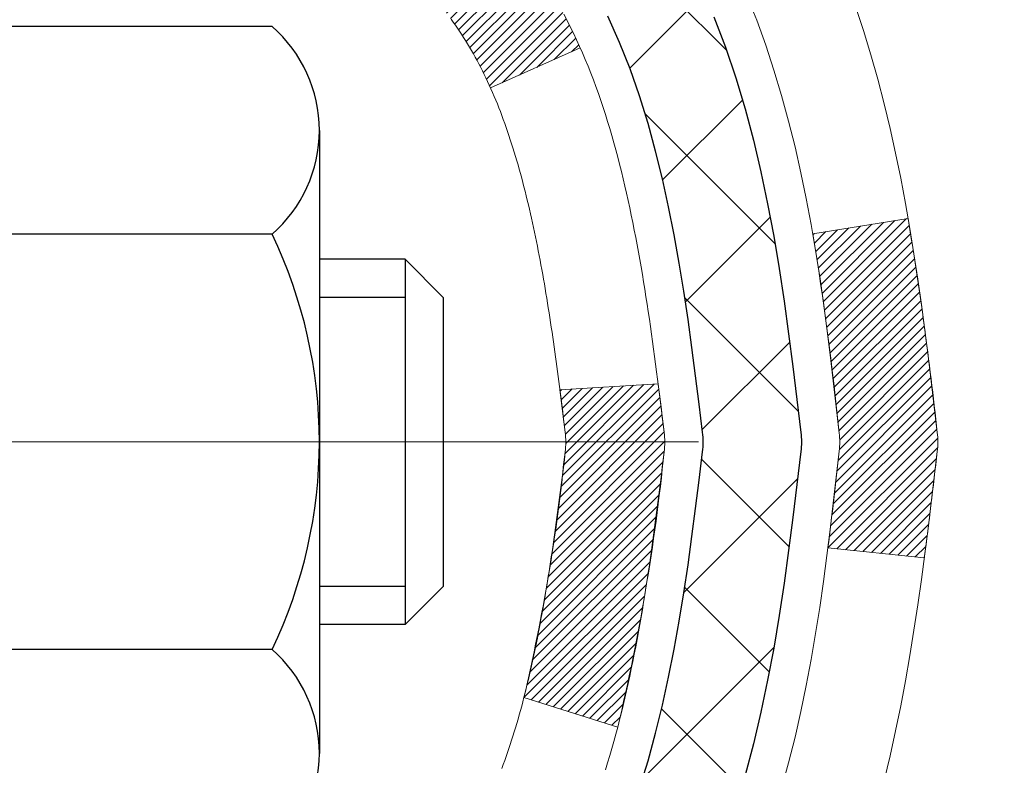
# Model space of a CAD drawing. Extents: x -3 to 3254, y -480 to 1977.
# Drawn here: x 28 to 28, y -458 to -458 of the extents above; entities that cross this region are included whole.
import ezdxf

# ---------------------------------------------------------------- set-up
doc = ezdxf.new("R2010")
doc.units = 0
doc.header["$LTSCALE"] = 5
doc.header["$MEASUREMENT"] = 0
doc.linetypes.add('CENTERX2', pattern=[4, 2.5, -0.5, 0.5, -0.5])
doc.layers.get('DEFPOINTS').update_dxf_attribs({"linetype": 'CONTINUOUS'})
for name, color, linetype, lineweight in [('CENTERLINE - L', 1, 'CENTERX2', 18), ('CONCRETE - H', 130, 'CONTINUOUS', 9), ('DECK COAT - H', 20, 'CONTINUOUS', 20), ('DECK COAT - L', 22, 'CONTINUOUS', 18), ('DIMS', 50, 'CONTINUOUS', 25), ('MIG FOOT - H', 251, 'CONTINUOUS', 20), ('MIG RETAINER - H', 251, 'CONTINUOUS', 20), ('PVC SIDESHEET - H', 170, 'CONTINUOUS', 20), ('PVC SIDESHEET - L', 150, 'CONTINUOUS', 25), ('SCREW - L', 1, 'CONTINUOUS', 25)]:
    doc.layers.add(name, color=color, linetype=linetype, lineweight=lineweight)
doc.dimstyles.get("Standard").update_dxf_attribs({"dimtxt": 0.18, "dimasz": 0.18, "dimexe": 0.18, "dimexo": 0.0625, "dimgap": 0.09, "dimtad": 0, "dimtih": 1, "dimtoh": 1, "dimdec": 4, "dimzin": 0, "dimdsep": 46, "dimtxsty": 'Standard', "dimcen": 0.09, "dimadec": 0, "dimazin": 0, "dimtfac": 1, "dimtdec": 4, "dimtofl": 0, "dimtmove": 0, "dimatfit": 3, "dimfxl": 1, "dimtolj": 1, "dimtzin": 0, "dimarcsym": 0})
pattern_1 = [(45, (-156.5635600629673, -555.1055984868358), (-0.003479849246914297, 0.003479849246914297), [])]

# ---------------------------------------------------------------- blocks, each defined once
blk = doc.blocks.new('*D14')
at = {"layer": 'DEFPOINTS', "color": 0, "transparency": 16777216}
for p in [(33.58997583929757, -455.9115532280899), (27.22262038798915, -460.9115532280897), (34.07007101137845, -460.9115532280897)]:
    blk.add_point(p, dxfattribs=at)
at = {"layer": 'DIMS', "color": 0, "lineweight": -2, "transparency": 16777216}
for p, q in [((33.86997583929757, -455.9115532280899), (34.35007101137845, -455.9115532280899)), ((34.07007101137845, -456.1915532280899), (34.07007101137845, -457.2760003849519)), ((34.07007101137845, -460.6315532280897), (34.07007101137845, -458.5826670516186)), ((27.50262038798915, -460.9115532280897), (34.35007101137845, -460.9115532280897))]:
    blk.add_line(p, q, dxfattribs=at)
at = {"layer": 'DIMS', "color": 0, "transparency": 16777216}
for points in [[(34.02340434471178, -456.1915532280899), (34.11673767804511, -456.1915532280899), (34.07007101137845, -455.9115532280899)], [(34.02340434471178, -460.6315532280897), (34.11673767804511, -460.6315532280897), (34.07007101137845, -460.9115532280897)]]:
    blk.add_solid(points, dxfattribs=at)
at = {"layer": 'DIMS', "color": 0, "transparency": 16777216, "insert": (34.07007101137852, -457.9293337182852), "char_height": 0.28, "attachment_point": 5}
blk.add_mtext('\\A1;5 IN\\P [127.0mm]', dxfattribs=at)

msp = doc.modelspace()

# ---------------------------------------------------------------- hatches: boundary and pattern name
at = {"layer": 'CONCRETE - H'}
h = msp.add_hatch(dxfattribs=at)
h.set_pattern_fill('AR-CONC', color=256, scale=0.196, style=0)
h.set_pattern_definition([(49.99999999999999, (-0.7307892666335718, -148.3652590335817), (1.405829957897477, -0.1229941845658864), [0.147, -1.617]), (355, (-0.7307892666335718, -148.3652590335817), (-0.27195261388148, 1.474296582052023), [0.1176, -1.2936]), (100.45144446, (-0.6136367718735718, -148.3755085478217), (1.13387733958514, 1.351302382298514), [0.1249307763199998, -1.374238539519996]), (46.18420000000002, (-0.7307892666335718, -147.9732590335817), (2.091793008116282, -0.32441779035443), [0.2204999999999995, -2.425499999999992]), (96.63563549, (-0.5564732464335718, -148.0002939153017), (1.831937413521488, 1.909272457518119), [0.18739627032, -2.0613589696]), (351.1841639899999, (-0.7307892666335718, -147.9732590335817), (1.831937412307355, 1.909272456529181), [0.1764, -1.94040000196]), (21, (-0.5347892666335716, -148.0712590335817), (1.169937822152185, -0.7891330257040641), [0.147, -1.617]), (326.0000000000001, (-0.5347892666335716, -148.0712590335817), (0.4768980505663002, 1.421294088291832), [0.1176, -1.2936]), (71.45144474, (-0.4372944487935717, -148.1370201186216), (1.646835858390743, 0.6321610595004535), [0.1249307724, -1.37423853952]), (37.50000000000001, (-0.7307892666335718, -148.3652590335817), (0.02383331642188971, 0.6524719535093706), [0, -1.27792, 0, -1.3132, 0, -1.2985]), (7.499999999999999, (-0.7307892666335718, -148.3652590335817), (0.5156162933866113, 0.7730469552894261), [0, -0.74872, 0, -1.24852, 0, -0.4949]), (327.5, (-1.167869266633572, -148.3652590335817), (1.046291974897922, -0.04420754859938432), [0, -0.49, 0, -1.5288, 0, -2.0286]), (317.5, (-1.363869266633572, -148.3652590335817), (1.143044891911077, 0.1962057653713427), [0, -0.637, 0, -1.01528, 0, -1.4406])])
edge = h.paths.add_edge_path()
edge.add_spline(control_points=[(32.92795372337314, -455.9115532280899), (32.95495700496692, -456.1300127429677), (33.02266046193402, -457.1148061341319), (30.9419541347215, -457.7444474347917), (28.65965711883332, -459.8477074667096), (30.18029266810446, -464.4935617807745), (33.93395798734822, -463.9067890083581), (34.20014133256522, -465.120281363485), (34.33383599958297, -465.29745503134)], knot_values=[0, 0, 0, 0, 0.6097946140851604, 2.858453099672661, 5.125579893537276, 9.72023536175914, 12.67902395259722, 13.28822273169006, 13.28822273169006, 13.28822273169006, 13.28822273169006], degree=3, periodic=0)
edge.add_line((34.33383599958298, -465.2974550313419), (33.84083283158169, -465.2974550313414))
edge.add_line((33.84083283158169, -465.2974550313414), (33.84083131560471, -465.1006050228284))
edge.add_line((33.84083131560471, -465.1006050228284), (33.17115064756101, -465.1006050228284))
edge.add_arc((33.17115064786002, -465.0612350205434), 0.0393700022850112, 239.9949062245172, 269.9999995648504, ccw=False)
edge.add_line((33.15146261560476, -465.0953286924758), (33.01570170798693, -465.0169470959815))
edge.add_arc((32.96058673994144, -465.1124160228268), 0.1102359999983947, 420.0018196469709, 449.9999999989927)
edge.add_line((32.96058673994337, -465.0021800228284), (32.05262879891216, -465.0021800228284))
edge.add_arc((32.0526287989894, -464.9628100222429), 0.03937000058550666, 239.9974528015777, 269.99999988759595, ccw=False)
edge.add_line((32.03294228293601, -464.9969045677273), (31.3528566127533, -464.6042574401577))
edge.add_arc((31.29285667197182, -464.7081805229629), 0.1200000001396944, 420.0000326873793, 450.0007237994671)
edge.add_line((31.29285515604975, -464.5881805228328), (31.08141528946833, -464.5881805228327))
edge.add_arc((31.08141528946603, -464.5488105228329), 0.03936999999984891, 224.9999999999982, 270.00000000335297, ccw=False)
edge.add_line((31.05357649549082, -464.5766493168081), (30.93710997135832, -464.4601827926755))
edge.add_arc((30.68740799705151, -464.7098847669819), 0.3531319186156952, 404.9999999999448, 436.0979991089036)
edge.add_arc((30.39812340396826, -465.8786545404227), 1.557170273114533, 436.0979991089338, 463.9020008909877)
edge.add_arc((30.10883881088475, -464.7098847669829), 0.3531319186166265, 463.9020008906703, 492.1169401458544)
edge.add_line((29.87201231518393, -464.4479394236765), (29.7426703124471, -464.576649316806))
edge.add_arc((29.71483151846996, -464.5488105228333), 0.03936999999945052, 269.99999999976995, 315.00000000457, ccw=False)
edge.add_line((29.71483151846979, -464.5881805228327), (28.00392641598782, -464.5881805228327))
edge.add_arc((28.00392641598565, -464.5488105228328), 0.0393699999999626, 179.9999999999173, 270.00000000316163, ccw=False)
edge.add_line((27.96455641598567, -464.5488105228327), (27.96455641598186, -458.5578408971859))
edge.add_arc((28.00392641598173, -458.5578408971858), 0.03936999999987378, 107.3023772371964, 180.0000000001654, ccw=False)
edge.add_arc((27.86461437521352, -458.1106267833495), 0.4290404058596133, 287.3023772371918, 306.9749010396789)
edge.add_arc((27.78812803540479, -458.0485186912101), 0.525199596184463, 309.5666441756442, 345.6920565175261)
edge.add_arc((26.71817784900598, -457.7616636643933), 1.632909065609082, 345.2170686115384, 355.1808035833564)
edge.add_arc((26.98734432118334, -457.9955915888318), 1.361411651893386, 364.0749794954074, 378.3350539601567)
edge.add_arc((27.8528736989152, -457.7030366840617), 0.447825409091446, 377.6402559384915, 431.8710970827277)
edge.add_arc((28.0229514674789, -457.2258531198153), 0.06004988997894418, 193.4822306559221, 239.2153921070925, ccw=False)
edge.add_line((27.96455641598185, -457.2398533786393), (27.96455641598185, -457.0506183297806))
edge.add_line((27.96455641598185, -457.0506183297806), (27.86613141598218, -457.0506183297806))
edge.add_line((27.86613141598218, -457.0506183297806), (27.86613141598217, -457.0460657736605))
edge.add_arc((27.90550141598204, -457.0460657736604), 0.03936999999987556, 122.90315213925149, 180.0000000002482, ccw=False)
edge.add_line((27.88411481934632, -457.0130111161318), (28.19933275980212, -456.8090628846588))
edge.add_arc((28.01836067287546, -456.6079128904192), 0.2705775608382038, 311.9773110940999, 358.5307111492192)
edge.add_line((28.28884927119226, -456.6148508014711), (28.57676195140424, -456.6148508014712))
edge.add_arc((28.57796579294767, -456.5373144855343), 0.07754566089423381, 269.11048781214, 360.889512187902)
edge.add_line((28.65550210888453, -456.5361106439908), (28.65550210888453, -455.9115532280901))
edge.add_line((28.65550210888453, -455.9115532280901), (32.92795372337316, -455.9115532280901))
at = {"layer": 'DECK COAT - H'}
h = msp.add_hatch(dxfattribs=at)
h.set_pattern_fill('ANSI31', color=256, scale=0.03937, style=0)
h.set_pattern_definition(pattern_1)
h.paths.add_polyline_path([(27.95550930742919, -457.5542119624222), (27.95367872824757, -457.552870891661), (27.95185064749145, -457.5515750456556), (27.95002640837603, -457.5503248909834), (27.94820735411607, -457.5491208942215), (27.94639511430542, -457.5479636691041), (27.94459412242676, -457.5468551559621), (27.94191479967295, -457.5452677637055), (27.93837633273696, -457.5433340962427), (27.93483427772954, -457.5415568550862), (27.93215354113189, -457.5403329834448), (27.9303028350624, -457.53952852889), (27.92837727324589, -457.5387309782042), (27.92636325927898, -457.5379356621829), (27.92426040075494, -457.5371430390544), (27.92206934954546, -457.5363538081002), (27.91979075752246, -457.5355686686017), (27.91742527655762, -457.5347883198404), (27.91497393430594, -457.5340135797151), (27.91243978459109, -457.5332454602114), (27.90982374365543, -457.532483575036), (27.90712626801629, -457.5317273370001), (27.90434781419091, -457.5309761589147), (27.90148883869684, -457.5302294535911), (27.89854979805121, -457.5294866338403), (27.8955311487717, -457.5287471124736), (27.89243334737542, -457.5280103023021), (27.88925632349295, -457.527275186075), (27.88599983993694, -457.526539427917), (27.882665757647, -457.5258012158113), (27.87925603851394, -457.5250587883588), (27.87577264442913, -457.5243103841603), (27.87221753728371, -457.5235542418167), (27.8685926789686, -457.5227885999289), (27.8669723319692, -457.5224240853786, -0.01216223081922373), (27.85704572790811, -457.5203080621271), (27.8773630098519, -457.4522425878528, 0.00498223423146265), (27.88005665153045, -457.4527764684946), (27.88493855612543, -457.4538106823414), (27.89035549278807, -457.4549596705131), (27.89572373652432, -457.4561155591572), (27.90103980650641, -457.4572859431399), (27.90630022190688, -457.4584784173272), (27.91150106874974, -457.4597007755302), (27.9166380929615, -457.4609603728755), (27.9217085458957, -457.4622632774007), (27.92670975485358, -457.4636155065168), (27.9316390471358, -457.465023077635), (27.93649375004346, -457.4664920081663), (27.94127119087747, -457.4680283155221), (27.94596869693859, -457.4696380171134), (27.95058359552794, -457.4713271303515), (27.95511321394641, -457.4731016726474), (27.95955517578371, -457.4749678384226), (27.96392352119559, -457.4769394710622), (27.96823198260616, -457.4790239010775), (27.97248729016663, -457.4812231459705), (27.9766961740282, -457.4835392232437), (27.98086536434194, -457.4859741503994), (27.98500150250774, -457.4885298959517), (27.98910059648048, -457.4912024816696), (27.99315599886616, -457.4939862131692), (27.99716590484589, -457.4968780189642), (28.00112850960019, -457.4998748275686), (28.00504200831002, -457.5029735674961), (28.00890459570333, -457.5061711679281), (28.01271431819097, -457.5094646683396), (28.01646927642283, -457.5128506413593), (28.0201677011889, -457.5163253816938), (28.02380782327892, -457.5198851840495), (28.02738787348286, -457.5235263431334), (28.03090608259057, -457.5272451536516), (28.03436068139191, -457.531037910311), (28.03774990067662, -457.5349009078181), (28.04107197123479, -457.5388304408795), (28.04432512385616, -457.5428228042017), (28.04750758933059, -457.5468742924914), (28.05061759844792, -457.5509812004551), (28.05365307553503, -457.5551396233465), (28.05661381509056, -457.5593473491165), (28.05950108350915, -457.5636033958), (28.06231614903739, -457.5679067829116), (28.06506027992267, -457.572256529966), (28.06773474441203, -457.5766516564774), (28.07034081075229, -457.5810911819607), (28.07287974719085, -457.5855741259303), (28.0753528219744, -457.590099507901), (28.07776130335034, -457.594666347387), (28.08010645956536, -457.5992736639031), (28.08238955886687, -457.6039204769638), (28.08461186950179, -457.6086058060837), (28.08677465971717, -457.6133286707773), (28.0872908281702, -457.6144959874504), (28.02257165413967, -457.6433580589602), (28.02168156322804, -457.6413741124028), (28.02047515996068, -457.6387485960805), (28.01925112962996, -457.6361478090813), (28.0180092735039, -457.6335718601937), (28.01674956954522, -457.631021073204), (28.01547219424841, -457.6284959406208), (28.01417695556685, -457.6259964438065), (28.01286364876247, -457.6235225476667), (28.01153206909688, -457.6210742171068), (28.01018201183191, -457.6186514170324), (28.0088132722295, -457.6162541123491), (28.00742564555147, -457.6138822679622), (28.00601892705944, -457.6115358487774), (28.00459291201533, -457.6092148197001), (28.00314739568088, -457.6069191456359), (28.00168217331801, -457.6046487914902), (28.00019704018833, -457.6024037221686), (27.9986917915539, -457.6001839025766), (27.99716577663443, -457.5979887935931), (27.99561608626717, -457.5958152667098), (27.99404299978399, -457.5936637340259), (27.99244744916117, -457.5915353400962), (27.99083036637418, -457.5894312294756), (27.98919268339917, -457.5873525467186), (27.98753533221198, -457.5853004363802), (27.98585924478854, -457.5832760430152), (27.98416535310488, -457.5812805111784), (27.9824545891366, -457.5793149854244), (27.98072788485998, -457.5773806103081), (27.97898617225061, -457.5754785303844), (27.97723038328464, -457.5736098902079), (27.9754614499379, -457.5717758343336), (27.9736803231909, -457.5699775252845), (27.97188917802438, -457.5682171563508), (27.97008971168471, -457.566496082036), (27.96828288135779, -457.5648148845112), (27.96646964422936, -457.5631741459475), (27.96465095748552, -457.5615744485161), (27.96282777831217, -457.5600163743879), (27.96100106389516, -457.5585005057343), (27.95917177142027, -457.5570274247264), (27.9573408580737, -457.5555977135352)])
h.paths.add_polyline_path([(27.69683738401064, -457.0506183297805), (27.76770338401067, -457.0506183297804), (27.76770338401067, -457.2209481313574), (27.69683738401064, -457.2209481313573)])
h.paths.add_polyline_path([(28.15284534959695, -457.4771562596354), (28.14139838939214, -457.4618931244934), (28.12922614450402, -457.4471409279138), (28.11631967897889, -457.4330405526626), (28.10267019266765, -457.4197338306981), (28.08826888542111, -457.4073625939791), (28.07310764896564, -457.3960669325016), (28.05722517577222, -457.385869104191), (28.03957790494868, -457.3759497220007), (28.07683874848757, -457.3139493202414), (28.09249089705266, -457.3231550466917), (28.10783142636259, -457.3333423267715), (28.12266418052851, -457.3443075137316), (28.13697977794967, -457.3559567784167), (28.15076883354455, -457.3681963428976), (28.16402011272802, -457.3809596444949), (28.17671749428094, -457.3942520273806), (28.18884762187448, -457.4080801034646), (28.20041041246403, -457.4224114726496), (28.21140887354564, -457.4372046513149), (28.22184601261502, -457.4524181558397), (28.23172483716811, -457.4680105026031), (28.24104835470072, -457.4839402079845), (28.24981963634226, -457.5001658302384), (28.25116119198125, -457.5028536675016), (28.18678356840561, -457.5325742698647), (28.18303570236443, -457.5253837140505), (28.1736374492992, -457.5089194358271), (28.16358296981567, -457.4928384375706)])
h.paths.add_polyline_path([(27.89368738401046, -457.0506183297805), (27.96455338401048, -457.0506183297805), (27.96455338401048, -457.1259639408991), (27.89368738401046, -457.1259639408991)])
h = msp.add_hatch(dxfattribs=at)
h.set_pattern_fill('ANSI31', color=256, scale=0.03937, style=0)
h.set_pattern_definition(pattern_1)
edge = h.paths.add_edge_path()
edge.add_line((28.14349779569019, -457.8568111125504), (28.14780746809421, -457.8917546745095))
edge.add_arc((28.08917991495021, -457.8988471379126), 0.05905499999809771, 353.1021672443296, 366.8978327558927, ccw=False)
edge.add_arc((26.65508677193346, -457.7563250844865), 1.500199846818024, 346.579859602878, 354.2763929923744, ccw=False)
edge.add_line((28.11432269424366, -458.1045062204378), (28.04665481718788, -458.0831415591592))
edge.add_arc((26.67890943525398, -457.7622885529253), 1.404875112389268, 346.7979661355616, 354.1293311561413)
edge.add_arc((28.01779422586636, -457.8988471379138), 0.05905500000150653, 353.0589419097265, 366.9410581970547)
edge.add_line((28.0764164115894, -457.8917104463667), (28.07260326895513, -457.8610813219139))
edge.add_line((28.07260326895513, -457.8610813219139), (28.1434987808777, -457.8568110532093))
edge = h.paths.add_edge_path()
edge.add_line((28.33551725066692, -457.9824486605349), (28.26599985074548, -457.975183725629))
edge.add_arc((23.94917513012555, -457.4372764380825), 4.350209181010778, 352.8971462706029, 353.8232404798497)
edge.add_arc((28.21543322954195, -457.8988471379214), 0.05905499999901267, 353.6858784896266, 366.3141215274354)
edge.add_arc((25.97035792232949, -458.1242682400552), 2.315415893508157, 365.7484803829724, 369.3401081593016)
edge.add_line((28.25507683955512, -457.7484887446308), (28.32383045385321, -457.7374494533621))
edge.add_arc((25.55832869388197, -458.1934048701708), 2.802837013905978, 366.17369745405193, 369.36227794870456, ccw=False)
edge.add_arc((28.28625617000122, -457.8988471379126), 0.05905499999875025, 353.3218076347646, 366.6781923652354, ccw=False)
edge.add_arc((22.85511667348938, -457.2732245706616), 5.526108933343981, 352.62627912150367, 353.4278146006737, ccw=False)
at = {"layer": 'MIG FOOT - H'}
h = msp.add_hatch(dxfattribs=at)
h.set_pattern_fill('ANSI31', color=256, scale=1.9685, style=0)
h.set_pattern_definition([(45, (-923.5504869495078, -923.4742199535865), (-0.1739924623457148, 0.1739924623457148), [])])
h.paths.add_polyline_path([(27.62461887201115, -457.1487180313505), (27.46061887201116, -457.1487180313505), (27.46061887201162, -457.7112180313505), (27.6246188720116, -457.7112180313505)])
edge = h.paths.add_edge_path()
edge.add_line((27.6246188720116, -458.0862180313505), (27.46061887201184, -458.0862180313505))
edge.add_line((27.46061887201184, -458.0862180313505), (27.46061887201173, -464.6931255313503))
edge.add_arc((27.81494887201162, -464.6931255313504), 0.3543299999998908, 179.9999999999908, 270.0000000000184)
edge.add_line((27.81494887201173, -465.0474555313504), (30.1793688410116, -465.0474555313504))
edge.add_line((30.1793688410116, -465.0474555313504), (30.17936884101137, -464.8834555313504))
edge.add_line((30.17936884101137, -464.8834555313504), (27.81494887201173, -464.8834555313504))
edge.add_arc((27.81494887201173, -464.6931255313503), 0.1903300000000172, 180, 270, ccw=False)
edge.add_line((27.62461887201172, -464.6931255313503), (27.6246188720116, -458.0862180313505))
h.paths.add_polyline_path([(31.14811887201139, -464.8834555313504), (30.61687190301173, -464.8834555313505), (30.61687190301162, -465.0474555313504), (31.14811887201173, -465.0474555313504)])
at = {"layer": 'MIG RETAINER - H'}
h = msp.add_hatch(dxfattribs=at)
h.set_pattern_fill('ANSI31', color=256, scale=0.47, style=0)
h.set_pattern_definition([(45, (-923.5504869495078, -894.1730762600307), (-0.04154252339470966, 0.04154252339470967), [])])
h.paths.add_polyline_path([(27.22261887201315, -458.8207180313504), (27.2226188720111, -458.1196011242162), (27.29691520629384, -458.0550163061553), (27.46061887201173, -458.0550163061553), (27.46061887201218, -458.8207180313503)])
edge = h.paths.add_edge_path()
edge.add_arc((28.00261887201005, -456.3717180313481), 0.07800000000003138, 270.000000000501, 360.0000000000418)
edge.add_line((28.08061887201014, -456.3717180313481), (28.0806188720098, -456.108718031351))
edge.add_arc((28.10061887201001, -456.1087180313507), 0.02000000000020918, 90.00000000195422, 180.0000000006514, ccw=False)
edge.add_line((28.10061887200933, -456.0887180313506), (28.1876188720092, -456.0887180313487))
edge.add_arc((28.18761887200989, -456.1187180313487), 0.03000000000002956, 2.1719870346714742e-10, 90.0000000013028, ccw=False)
edge.add_line((28.21761887200986, -456.1187180313486), (28.21761887201054, -456.6537180313557))
edge.add_arc((28.06061887201061, -456.6537180313559), 0.1569999999999254, -90.00000000033191, 6.230038707144558e-11, ccw=False)
edge.add_line((28.06061887200971, -456.8107180313559), (27.89435855705241, -456.810718031355))
edge.add_arc((27.89435855706309, -456.8894577163865), 0.07873968503150763, 90.00000000777618, 177.4144840053407)
edge.add_arc((27.70081609799691, -456.8807180313511), 0.114999999999426, 275.2124696741832, 357.41448399788595, ccw=False)
edge.add_arc((27.70944678332213, -456.9753251731044), 0.02000000000000517, 160.3257550186187, 275.2124696744299, ccw=False)
edge.add_arc((27.57939981689079, -456.9288275589161), 0.1181095275611714, 340.3257550185371, 642.6342225154141)
edge.add_arc((27.60960797705112, -457.0635929426874), 0.02000000000040289, -10.621520467928804, 102.63422251394002, ccw=False)
edge.add_arc((27.55161887201105, -457.0527180313493), 0.07899999999997757, 270.0000000008245, 349.3784795304081, ccw=False)
edge.add_line((27.55161887201219, -457.1317180313494), (27.47761887201099, -457.1317180313505))
edge.add_arc((27.47761887201121, -457.1487180313505), 0.01699999999999591, 90.00000000076633, 180)
edge.add_line((27.46061887201116, -457.1487180313505), (27.46061887201173, -457.7424197565458))
edge.add_line((27.46061887201173, -457.7424197565458), (27.29691520629384, -457.7424197565458))
edge.add_line((27.29691520629384, -457.7424197565458), (27.22261887201179, -457.6778349384855))
edge.add_line((27.22261887201179, -457.6778349384855), (27.22261887200985, -456.1187180313514))
edge.add_arc((27.25261887200971, -456.1187180313513), 0.02999999999985903, 90.00000000043423, 180.0000000002171, ccw=False)
edge.add_line((27.25261887200949, -456.0887180313514), (27.31761887200965, -456.0887180313508))
edge.add_arc((27.31761887200988, -456.1087180313507), 0.01999999999998181, 0, 90.00000000065143, ccw=False)
edge.add_line((27.33761887200986, -456.1087180313507), (27.3376188720102, -456.3717180313522))
edge.add_arc((27.41561887201018, -456.3717180313521), 0.07799999999997453, 180.0000000000835, 270.0000000004176)
edge.add_line((27.41561887201075, -456.4497180313521), (27.41961887201077, -456.4497180313521))
edge.add_arc((27.41961887201031, -456.3717180313522), 0.07799999999986085, 270.000000000334, 360.0000000001671)
edge.add_line((27.49761887201017, -456.371718031352), (27.49761887200983, -456.1087180313513))
edge.add_arc((27.51761887200981, -456.1087180313513), 0.01999999999998181, 90.00000000032571, 180, ccw=False)
edge.add_line((27.5176188720097, -456.0887180313513), (27.65906552006603, -456.0887180313504))
edge.add_line((27.65906552006603, -456.0887180313504), (27.65906552006603, -456.4196132375676))
edge.add_line((27.65906552006603, -456.4196132375676), (27.67835108246376, -456.4389438444695))
edge.add_line((27.67835108246376, -456.4389438444695), (27.67835108246376, -456.5160860940547))
edge.add_line((27.67835108246376, -456.5160860940547), (27.73620776965239, -456.5546572188477))
edge.add_line((27.73620776965239, -456.5546572188477), (27.79406445684102, -456.5160860940547))
edge.add_line((27.79406445684102, -456.5160860940547), (27.79406445684102, -456.4389438444695))
edge.add_line((27.79406445684102, -456.4389438444695), (27.81335001923784, -456.4196582820734))
edge.add_line((27.81335001923784, -456.4196582820734), (27.81335001923784, -456.0887180313504))
edge.add_line((27.81335001923784, -456.0887180313504), (27.90061887200985, -456.0887180313502))
edge.add_arc((27.90061887200985, -456.1087180313502), 0.01999999999998181, 0, 90, ccw=False)
edge.add_line((27.92061887200983, -456.1087180313502), (27.92061887201017, -456.3717180313483))
edge.add_arc((27.99861887201026, -456.3717180313481), 0.07800000000008822, 180.000000000167, 270.000000000334)
edge.add_line((27.99861887201072, -456.4497180313481), (28.00261887201074, -456.4497180313481))
at = {"layer": 'PVC SIDESHEET - H'}
h = msp.add_hatch(dxfattribs=at)
h.set_pattern_fill('ANSI37', color=256, scale=0.59055, style=0)
h.set_pattern_definition([(45, (-156.5635600629722, -443.9640975094107), (-0.05219773870371446, 0.05219773870371446), []), (135, (-156.5635600629722, -443.9640975094107), (-0.05219773870371446, -0.05219773870371446), [])])
h.paths.add_polyline_path([(27.795262384011, -457.1199375699776), (27.79526238401078, -457.0460657736605, -0.2544175294253038), (27.84561591343034, -456.95351273258), (28.06648577568622, -456.8106083733688, 0.4033078353723514), (28.21761887200054, -456.6537180312785), (28.21761887200054, -456.6288680652835, 0.02353096692885778), (28.21848988400946, -456.6103705312301), (28.21848988400799, -456.1123400312304, 0.4142135623729873), (28.19486788400794, -456.0887180312305), (27.81494738424438, -456.0887180312316), (27.81494738424416, -456.0296629156854), (27.83955348980188, -456.0099780312393), (28.17796031688439, -456.0099780312384, -0.4142135623730915), (28.2881963168846, -456.120214031238), (28.28819631688597, -456.6103705312301, -0.213440768600962), (28.19932972783075, -456.8090628846587), (27.88411178737496, -457.0130111161317, 0.2544175294251872), (27.8661283840108, -457.0460657736605), (27.86612838401103, -457.1199375699776), (27.8661283840108, -457.302395670936, 0.3306422189433676), (27.9080990866374, -457.3589254843827), (27.93185935853599, -457.3659970960238), (27.9549169585077, -457.3732572603714), (27.97759273869675, -457.3810770701294), (27.99973040636208, -457.3896856085437), (28.02117366876276, -457.3993119588607), (28.04176623315774, -457.410185204326), (28.06135180680561, -457.4225344281859), (28.07977412836347, -457.4365886257282), (28.09691921016346, -457.4524583659139), (28.11279886957649, -457.4699017849342), (28.12744822095143, -457.488611754357), (28.14090237863692, -457.5082811457505), (28.15319677619842, -457.5286049059345), (28.16438245663888, -457.549379459894), (28.17453281411766, -457.5705465392172), (28.18372227297126, -457.5920610710385), (28.19202018069367, -457.6138926454286), (28.1994936241775, -457.6360173815257), (28.2062096799668, -457.6584114283569), (28.2122354246056, -457.6810509349493), (28.21763793463796, -457.7039120503302), (28.2224842866079, -457.7269709235267), (28.22684155705959, -457.7502037035659), (28.23077682253673, -457.7735865394753), (28.2343571595837, -457.7970955802817), (28.23764964474443, -457.8207069750126), (28.24072135456284, -457.8443968726949), (28.2436393655831, -457.868141422356), (28.24647075434924, -457.8919167730231, -0.05933499155532457), (28.24645810663954, -457.9058837064206), (28.2436393655831, -457.9295528534691), (28.24072135456284, -457.9532974031303), (28.23764964474443, -457.9769873008126), (28.2343571595837, -458.0005986955435), (28.23077682253673, -458.0241077363499), (28.22684155705959, -458.0474905722592), (28.2224842866079, -458.0707233522985), (28.21763793463796, -458.093782225495), (28.2122354246056, -458.1166433408759), (28.2062096799668, -458.1392828474683), (28.1994936241775, -458.1616768942994), (28.19202018069367, -458.1838016303965), (28.18372227297126, -458.2056332047867), (28.17453281411766, -458.2271477366081), (28.16438245663888, -458.2483148159312), (28.15319677619842, -458.2690893698907), (28.14090237863692, -458.2894131300746), (28.12744822095132, -458.309082521468), (28.11279886957649, -458.327792490891), (28.09691921016346, -458.3452359099113), (28.07977412836347, -458.3611056500969), (28.06135180680561, -458.3751598476392), (28.04176623315774, -458.3875090714991), (28.02117366876276, -458.3983823169645), (27.99973040636208, -458.4080086672814), (27.97759273869675, -458.4166172056957), (27.9549169585077, -458.4244370154537), (27.93185935853599, -458.4316971798013), (27.90857623152291, -458.4386267819847, 0.3329817396557117), (27.86612838401057, -458.4952986048885), (27.79526238402067, -458.4952986048884), (27.79526238401078, -458.4803437290494, -0.3608117966093517), (27.88514499802678, -458.3720029916742), (27.90546281470821, -458.3676569986122), (27.92560619730246, -458.3628945357905), (27.94540071172249, -458.3572991334497), (27.96467192388089, -458.3504543218302), (27.9832468959706, -458.341951395079), (28.00100319421843, -458.3316437030175), (28.01787987300278, -458.3197036455995), (28.03381970650874, -458.306322924138), (28.04876546892122, -458.2916932399456), (28.06265993442556, -458.2760062943354), (28.07544587720675, -458.2594537886201), (28.08707720820072, -458.2422169528604), (28.09759314980325, -458.2243968036099), (28.10707236916888, -458.2060572697629), (28.11559374691475, -458.1872620795066), (28.12323616365787, -458.1680749610286), (28.13007850001551, -458.1485596425161), (28.13619963660479, -458.1287798521566), (28.14167845404264, -458.1087993181373), (28.1465938329463, -458.0886817686456), (28.15102405811975, -458.068489700531), (28.15503372137513, -458.0482573120047), (28.15867372748047, -458.0279905149317), (28.16199438657983, -458.007693992297), (28.16504600881748, -457.987372427086), (28.1678789043378, -457.9670305022836), (28.17054338328497, -457.9466729008752), (28.17308975580325, -457.9263043058458), (28.17555638287907, -457.9060276271225, 0.06060086340155051), (28.17556833203681, -457.8917648756444), (28.17308975580325, -457.8713899699794), (28.17054338328497, -457.8510213749499), (28.1678789043378, -457.8306637735415), (28.16504600881748, -457.8103218487391), (28.16199438657983, -457.7900002835281), (28.15867372748047, -457.7697037608934), (28.15503372137513, -457.7494369638204), (28.15102405811975, -457.7292045752942), (28.1465938329463, -457.7090125071795), (28.14167845404264, -457.6888949576879), (28.13619963660479, -457.6689144236685), (28.13007850001551, -457.649134633309), (28.12323616365787, -457.6296193147965), (28.11559374691475, -457.6104321963185), (28.10707236916888, -457.5916370060623), (28.09759314980325, -457.5732974722152), (28.08707720820072, -457.5554773229647), (28.07544587720675, -457.538240487205), (28.06265993442556, -457.5216879814897), (28.04876546892122, -457.5060010358795), (28.03381970650874, -457.4913713516872), (28.01787987300278, -457.4779906302256), (28.00100319421843, -457.4660505728076), (27.9832468959706, -457.4557428807461), (27.96467192388089, -457.4472399539949), (27.94540071172249, -457.4403951423754), (27.92560619730246, -457.4347997400346), (27.90546281470821, -457.430037277213), (27.88514499802678, -457.4256912841509, -0.3608117966100778), (27.79526238401078, -457.3173505467757)])

# ---------------------------------------------------------------- linework, layer by layer
at = {"layer": 'CENTERLINE - L', "ltscale": 0.3}
msp.add_line((28.17263831656518, -457.8987180313505), (27.17361539748511, -457.8987180313505), dxfattribs=at)
at = {"layer": 'DECK COAT - L'}
msp.add_line((28.08729652930398, -457.6144934449809), (28.02257387246819, -457.6433570696776), dxfattribs=at)
for points in [[(28.23259476084419, -458.1488046378345), (28.23766044661871, -458.130358681857), (28.2422986377447, -458.1118064729666), (28.24653468431605, -458.0931794479056), (28.25039494205938, -458.0745065695481), (28.25391292445405, -458.0557991926115), (28.25712524875424, -458.0370610364903), (28.26006854475244, -458.0182957897343), (28.26277944224156, -457.9995071408936), (28.26529457101375, -457.980698778518), (28.26765056086182, -457.9618743911576), (28.26988404157836, -457.9430376673622), (28.27203164295585, -457.9241922956819), (28.27412999478869, -457.9053419646668, 0.05515693748351878), (28.27412999478675, -457.8923523111585), (28.27203164295585, -457.8735019801432), (28.26988404157836, -457.8546566084629), (28.26765056086182, -457.8358198846676), (28.26529457101375, -457.8169954973071), (28.26277944224156, -457.7981871349315), (28.26006854475244, -457.7793984860908), (28.25712524875424, -457.7606332393348), (28.25391292445405, -457.7418950832136), (28.25039494205938, -457.723187706277), (28.24653468431605, -457.7045148279195), (28.2422986377447, -457.6858878028585), (28.23766044661871, -457.6673355939682), (28.23259476084419, -457.6488896379906), (28.22707623032701, -457.6305813716681), (28.22107950497317, -457.6124422317427), (28.21457923468866, -457.5945036549568), (28.2075500693796, -457.5767970780524)], [(28.28587079997268, -457.5845421416467), (28.29166073007863, -457.6018959400827), (28.29703368447857, -457.6193812465675), (28.30201513312098, -457.636990028251), (28.3066305459549, -457.6547142522834), (28.31090539292889, -457.6725458858149), (28.31486514399179, -457.6904768959954), (28.31853526909216, -457.7084992499751), (28.32194123817916, -457.726604914904), (28.32510852120114, -457.7447858579324), (28.32806258810714, -457.7630340462102), (28.33082890884574, -457.7813414468876), (28.33343295336575, -457.7997000271145), (28.33590019161598, -457.8181017540413), (28.33825609354525, -457.8365385948178), (28.34052612910212, -457.8550025165943), (28.34273576823542, -457.8734854865209), (28.34491048089395, -457.8919794717476, -0.05834428995444371), (28.34491048089395, -457.9057148040776), (28.34273576823542, -457.9242087893043), (28.34052612910212, -457.9426917592307), (28.33825609354525, -457.9611556810073), (28.33590019161598, -457.9795925217838), (28.33343295336575, -457.9979942487105), (28.33082890884574, -458.0163528289376), (28.32806258810714, -458.0346602296149), (28.32510852120114, -458.0529084178927), (28.32194123817916, -458.071089360921), (28.31853526909216, -458.08919502585), (28.31486514399179, -458.1072173798297), (28.31090539292889, -458.1251483900102), (28.3066305459549, -458.1429800235416)], [(28.0753528219744, -457.590099507901), (28.07776130335034, -457.594666347387), (28.08010645956536, -457.5992736639031), (28.08238955886687, -457.6039204769638), (28.08461186950179, -457.6086058060837), (28.08677465971717, -457.6133286707773), (28.08887919775994, -457.6180880905592), (28.09092675187738, -457.6228830849439), (28.09291859031631, -457.6277126734461), (28.094855981324, -457.6325758755802), (28.09674019314749, -457.637471710861), (28.09857249403372, -457.6423991988028), (28.10035415222986, -457.6473573589203), (28.10208643598283, -457.652345210728), (28.10377061353969, -457.6573617737404), (28.1054079531477, -457.6624060674723), (28.10699972305368, -457.6674771114381), (28.10854719150492, -457.6725739251523), (28.11005162674822, -457.6776955281297), (28.1115146585092, -457.6828398891707), (28.11293798469145, -457.6880044186963), (28.11432269424366, -457.6931880553872), (28.11566987056354, -457.6983897529051), (28.11698059704937, -457.7036084649114), (28.11825595709919, -457.7088431450675), (28.11949703411081, -457.714092747035), (28.12070491148264, -457.7193562244752), (28.12188067261248, -457.7246325310496), (28.12302540089851, -457.7299206204198), (28.12414017973875, -457.7352194462472), (28.12522609253116, -457.7405279621932), (28.12628422267399, -457.7458451219193), (28.12731565356508, -457.7511698790871), (28.1283214686027, -457.7565011873579), (28.12930275118477, -457.7618380003932), (28.13026058450938, -457.7671792727027), (28.13119559346338, -457.7725259685529), (28.13210834547643, -457.7778795452044), (28.13299978389667, -457.7832399244532), (28.13387085207224, -457.7886070280955), (28.1347224933514, -457.7939807779274), (28.13555565108239, -457.799361095745), (28.13637126861348, -457.8047479033444), (28.13717028929269, -457.8101411225219), (28.13795365646839, -457.8155406750734), (28.13872231348861, -457.8209464827951), (28.13947720370171, -457.8263584674831), (28.14021927045584, -457.8317765509336), (28.14094945709925, -457.8372006549426), (28.14166870697996, -457.8426307013063), (28.14237796344636, -457.8480666118208), (28.14307816984668, -457.8535083082823), (28.14377027003476, -457.858955712179), (28.14445524211813, -457.8644087257875), (28.14513407275327, -457.8698672510423), (28.14580773630424, -457.8753311982428), (28.14647720713523, -457.8808004776881), (28.14714345961053, -457.8862749996773), (28.14780746809421, -457.8917546745096, -0.06026775604066575), (28.14780746809421, -457.9059396013154), (28.14714345961064, -457.9114192761478), (28.14647720713534, -457.916893798137), (28.14580773630424, -457.9223630775822), (28.14513407275327, -457.9278270247826), (28.14445524211813, -457.9332855500375), (28.14377027003476, -457.938738563646), (28.14307816984657, -457.9441859675428), (28.14237796344636, -457.9496276640041), (28.14166870697996, -457.9550635745187), (28.14094945709925, -457.9604936208824), (28.14021927045584, -457.9659177248914), (28.13947720370171, -457.9713358083419), (28.13872231348861, -457.9767477930299), (28.13795365646839, -457.9821536007516), (28.13717028929269, -457.9875531533031), (28.13637126861348, -457.9929463724805), (28.13555565108239, -457.99833318008), (28.1347224933514, -458.0037134978976), (28.13387085207224, -458.0090872477295), (28.13299978389667, -458.0144543513719), (28.13210834547643, -458.0198147306207), (28.13119559346338, -458.0251683072722), (28.13026058450938, -458.0305150031224), (28.12930275118477, -458.0358562754319), (28.1283214686027, -458.0411930884672), (28.12731565356508, -458.046524396738), (28.12628422267399, -458.0518491539057), (28.12522609253116, -458.0571663136319), (28.12414017973875, -458.0624748295779), (28.12302540089851, -458.0677736554052), (28.12188067261248, -458.0730617447754), (28.12070491148264, -458.0783380513498), (28.11949703411081, -458.0836015287901), (28.11825595709919, -458.0888511307575), (28.11698059704937, -458.0940858109136), (28.11566987056354, -458.0993045229199), (28.11432269424366, -458.1045062204378), (28.11293798469145, -458.1096898571288), (28.1115146585092, -458.1148543866544), (28.11005162674822, -458.1199987476954), (28.10854719150492, -458.1251203506727), (28.1069997230538, -458.130217164387), (28.1054079531477, -458.1352882083527)], [(28.03072206289979, -458.1344388318465), (28.03177876552726, -458.1315956471041), (28.03281982840937, -458.1287288209248), (28.03384545027776, -458.1258384620971), (28.03485582986431, -458.1229246794097), (28.03585116590087, -458.1199875816513), (28.0368316571191, -458.1170272776104), (28.03779750225086, -458.1140438760756), (28.03874890002802, -458.1110374858357), (28.03968604918233, -458.108008215679), (28.04060914844543, -458.1049561743944), (28.04151839654943, -458.1018814707704), (28.04241399222595, -458.0987842135956), (28.04329599618185, -458.0956653927495), (28.0441640591085, -458.092528801097), (28.04501834749689, -458.0893751749792), (28.04585908807743, -458.0862048775351), (28.04668650758011, -458.0830182719034), (28.04750083273526, -458.0798157212232), (28.04830229027319, -458.0765975886334), (28.04909110692423, -458.073364237273), (28.04986750941847, -458.0701160302807), (28.05063172448634, -458.0668533307956), (28.05138397885806, -458.0635765019566), (28.05212449926383, -458.0602859069026), (28.05285351243386, -458.0569819087725), (28.05357124509859, -458.0536648707053), (28.05427792398799, -458.0503351558398), (28.05497377583273, -458.046993127315), (28.05565902736267, -458.0436391482698), (28.05633390530826, -458.0402735818431), (28.0569986363998, -458.0368967911739), (28.05765344736741, -458.0335091394011), (28.0582985649415, -458.0301109896636), (28.05893421585218, -458.0267027051004), (28.05956062682989, -458.0232846488502), (28.06017802460459, -458.0198571840521), (28.06078625037261, -458.0164216726254), (28.06138517499343, -458.0129791814981), (28.06197507866906, -458.0095296068291), (28.06255624160698, -458.0060728447621), (28.06312894401488, -458.0026087914405), (28.06369346610048, -457.9991373430082), (28.06425008807101, -457.9956583956085), (28.06479909013441, -457.9921718453851), (28.06534075249814, -457.9886775884816), (28.06587535536979, -457.9851755210415), (28.06640317895695, -457.9816655392084), (28.06692450346733, -457.978147539126), (28.06743960910838, -457.9746214169377), (28.06794877608771, -457.9710870687873), (28.06845228461301, -457.9675443908181), (28.06895041489187, -457.963993279174), (28.06944344713175, -457.9604336299983), (28.06993166154037, -457.9568653394347), (28.07041533832531, -457.9532883036268), (28.07089475769416, -457.9497024187182), (28.07137019985449, -457.9461075808525), (28.07184194501391, -457.9425036861731), (28.0723102733801, -457.9388906308238), (28.07277546387976, -457.9352683238449), (28.07323774806522, -457.9316372214109), (28.07369739283111, -457.9279976225721), (28.0741546942124, -457.9243495670506), (28.07460994824461, -457.9206930945682), (28.07506345096302, -457.9170282448471), (28.07551549840294, -457.9133550576092), (28.07596638659955, -457.9096735725765), (28.07641641158815, -457.9059838294712, 0.06064634801541299), (28.07641641158781, -457.8917104463539), (28.07596638659921, -457.8880207032485), (28.07551549840272, -457.8843392182158), (28.07506345096291, -457.8806660309779), (28.07460994824461, -457.8770011812567), (28.0741546942124, -457.8733447087744), (28.07369739283111, -457.8696966532528), (28.07323774806522, -457.8660570544141), (28.07277546387976, -457.86242595198), (28.07231027337999, -457.8588036450011), (28.07184194501391, -457.8551905896518), (28.07137019985449, -457.8515866949725), (28.07089475769416, -457.8479918571067), (28.07041533832531, -457.844405972198), (28.06993166154037, -457.8408289363902), (28.06944344713164, -457.8372606458266), (28.06895041489175, -457.833700996651), (28.06845228461301, -457.8301498850068), (28.06794877608771, -457.8266072070377), (28.06743960910827, -457.8230728588872), (28.06692450346721, -457.819546736699), (28.06640317895695, -457.8160287366165), (28.06587535536979, -457.8125187547835), (28.06534075249814, -457.8090166873434), (28.06479909013441, -457.8055224304399), (28.06425008807101, -457.8020358802165), (28.06369346610037, -457.7985569328168), (28.06312894401488, -457.7950854843844), (28.06255624160698, -457.7916214310629), (28.06197507866906, -457.7881646689959), (28.06138517499343, -457.7847150943269), (28.06078625037261, -457.7812726031995), (28.06017802460459, -457.7778370917729), (28.05956062682977, -457.7744096269748), (28.05893421585218, -457.7709915707247), (28.0582985649415, -457.7675832861614), (28.05765344736741, -457.7641851364239), (28.05699863639969, -457.7607974846511), (28.05633390530826, -457.7574206939818), (28.05565902736256, -457.7540551275552), (28.05497377583261, -457.75070114851), (28.05427792398799, -457.7473591199852), (28.05357124509847, -457.7440294051198), (28.05285351243386, -457.7407123670525), (28.05212449926383, -457.7374083689224), (28.05138397885806, -457.7341177738684), (28.05063172448634, -457.7308409450294), (28.04986750941847, -457.7275782455443), (28.04909110692423, -457.7243300385521), (28.04830229027319, -457.7210966871916), (28.04750083273515, -457.7178785546018), (28.04668650758, -457.7146760039216), (28.04585908807731, -457.71148939829), (28.04501834749689, -457.7083191008458), (28.0441640591085, -457.705165474728), (28.04329599618185, -457.7020288830755), (28.04241399222595, -457.6989100622295), (28.04151839654943, -457.6958128050547), (28.04060914844543, -457.6927381014306), (28.03968604918222, -457.689686060146), (28.03874890002802, -457.6866567899894), (28.03779750225086, -457.6836503997494), (28.0368316571191, -457.6806669982147), (28.03585116590087, -457.6777066941738), (28.03485582986431, -457.6747695964153), (28.03384545027776, -457.671855813728), (28.03281982840937, -457.6689654549003), (28.03177876552726, -457.6660986287209), (28.03072206289979, -457.6632554439786), (28.02964952179499, -457.6604360094617), (28.0285609434812, -457.657640433959), (28.02745612922657, -457.6548688262591), (28.02633488029945, -457.6521212951506), (28.02519699796775, -457.6493979494221), (28.02404228349982, -457.6466988978622), (28.02287053816379, -457.6440242492595), (28.02168156322804, -457.6413741124028), (28.02047515996068, -457.6387485960805), (28.01925112962996, -457.6361478090813), (28.0180092735039, -457.6335718601937), (28.01674956954522, -457.631021073204), (28.01547219424841, -457.6284959406208), (28.01417695556685, -457.6259964438065), (28.01286364876247, -457.6235225476667), (28.01153206909688, -457.6210742171068), (28.01018201183191, -457.6186514170324), (28.0088132722295, -457.6162541123491), (28.00742564555147, -457.6138822679622), (28.00601892705944, -457.6115358487774), (28.00459291201533, -457.6092148197001), (28.00314739568088, -457.6069191456359), (28.00168217331801, -457.6046487914902), (28.00019704018833, -457.6024037221686), (27.9986917915539, -457.6001839025766), (27.99716577663443, -457.5979887935931), (27.99561608626717, -457.5958152667098), (27.99404299978399, -457.5936637340259)], [(28.33551725066692, -457.9824486605349), (28.26599985074537, -457.975183725629, 0.004040870277499025), (28.27412999478869, -457.9053419646668, 0.05515693748325686), (28.27412999478675, -457.8923523111585, 0.01567271561234975), (28.25507683955512, -457.7484887446308), (28.32383045385321, -457.7374494533621, -0.01391370477670822), (28.34491048089395, -457.8919794717476, -0.05834428995472121), (28.34491048089395, -457.9057148040776, -0.003497372555166756), (28.33552541043237, -457.9824495132734, -0.3690341604622354)], [(28.14349779569019, -457.8568111125504), (28.14780746809421, -457.8917546745095, -0.06026775604007103), (28.14780746809421, -457.9059396013154, -0.03359509241961115), (28.11432269424366, -458.1045062204378), (28.04665481718776, -458.0831415591592, 0.03200003056061227), (28.0764164116027, -457.9059838293517, 0.06064634744710538), (28.0764164115894, -457.8917104463667), (28.07260326895513, -457.8610813219139), (28.1434987808777, -457.8568110532093)]]:
    msp.add_lwpolyline(points, format="xyb", dxfattribs=at)
at = {"layer": 'PVC SIDESHEET - L'}
for points in [[(28.13007850001551, -458.1485596425161), (28.13619963660479, -458.1287798521566), (28.14167845404264, -458.1087993181373), (28.1465938329463, -458.0886817686456), (28.15102405811975, -458.068489700531), (28.15503372137513, -458.0482573120047), (28.15867372748047, -458.0279905149317), (28.16199438657983, -458.007693992297), (28.16504600881748, -457.987372427086), (28.1678789043378, -457.9670305022836), (28.17054338328497, -457.9466729008752), (28.17308975580325, -457.9263043058458), (28.17556833203681, -457.9059294001806, 0.06018044192236063), (28.17556833203681, -457.8917648756445), (28.17308975580325, -457.8713899699794), (28.17054338328497, -457.8510213749499), (28.1678789043378, -457.8306637735415), (28.16504600881748, -457.8103218487391), (28.16199438657983, -457.7900002835281), (28.15867372748047, -457.7697037608934), (28.15503372137513, -457.7494369638204), (28.15102405811975, -457.7292045752942), (28.1465938329463, -457.7090125071795), (28.14167845404264, -457.6888949576879), (28.13619963660479, -457.6689144236685), (28.13007850001551, -457.649134633309), (28.12323616365787, -457.6296193147965), (28.11559374691475, -457.6104321963185), (28.10707236916888, -457.5916370060623)], [(28.18372227297126, -457.5920610710385), (28.19202018069367, -457.6138926454286), (28.1994936241775, -457.6360173815257), (28.2062096799668, -457.6584114283569), (28.2122354246056, -457.6810509349493), (28.21763793463796, -457.7039120503302), (28.2224842866079, -457.7269709235267), (28.22684155705959, -457.7502037035659), (28.23077682253673, -457.7735865394753), (28.2343571595837, -457.7970955802817), (28.23764964474443, -457.8207069750126), (28.24072135456284, -457.8443968726949), (28.2436393655831, -457.868141422356), (28.24647075434924, -457.891916773023, -0.05888063648095957), (28.24647075434924, -457.9057775028022), (28.2436393655831, -457.9295528534691), (28.24072135456284, -457.9532974031303), (28.23764964474443, -457.9769873008126), (28.2343571595837, -458.0005986955435), (28.23077682253673, -458.0241077363499), (28.22684155705959, -458.0474905722592), (28.2224842866079, -458.0707233522985), (28.21763793463796, -458.093782225495), (28.2122354246056, -458.1166433408759), (28.2062096799668, -458.1392828474683)]]:
    msp.add_lwpolyline(points, format="xyb", dxfattribs=at)
at = {"layer": 'SCREW - L'}
for p, q in [((27.86490919228944, -457.5990024636858), (27.62461887201069, -457.5990024636858)), ((27.89903651372568, -457.673930597731), (27.89903651372568, -458.1234994020035)), ((27.86490919228944, -457.7488587317765), (27.62461887201069, -457.7488587317765)), ((27.96096960937447, -457.7669945318442), (27.89903651372568, -457.7669945318442)), ((27.96096960937447, -457.7669945318442), (27.98841137354596, -457.7944362960157)), ((27.96096960937447, -457.7669945318442), (27.96096960937447, -458.0304354678904)), ((27.96096960937447, -457.7944362960157), (27.89903651372568, -457.7944362960157)), ((27.98841137354596, -457.7944362960157), (27.98841137354596, -458.0029937037189)), ((27.96096960937447, -458.0029937037189), (27.89903651372568, -458.002993703719)), ((27.98841137354596, -458.0029937037189), (27.96096960937447, -458.0304354678904)), ((27.96096960937447, -458.0304354678904), (27.89903651372568, -458.0304354678904)), ((27.86490919228944, -458.048571267958), (27.62461887201069, -458.0485712679581))]:
    msp.add_line(p, q, dxfattribs=at)
for centre, radius, start, end in [((27.79971873760595, -457.673930597731), 0.09931777611984201, 311.0245651776142, 48.9754348223858), ((27.55295639140044, -457.8987149998673), 0.3460801223251866, 334.3412444721853, 25.65875552781473), ((27.79971873760572, -458.1234994020035), 0.09931777611989402, 311.0245651776142, 48.9754348223858)]:
    msp.add_arc(centre, radius, start, end, dxfattribs=at)

# ---------------------------------------------------------------- dimensions: what is measured, and where the dimension line sits
at = {"layer": 'DIMS'}
dim = msp.add_linear_dim(base=(34.07007101137845, -460.9115532280897), p1=(33.58997583929757, -455.9115532280899), p2=(27.22262038798915, -460.9115532280897), angle=90, text='<>\\P[]', dimstyle='Standard', override={"dimtxt": 0.28, "dimasz": 0.28, "dimexe": 0.28, "dimexo": 0.28, "dimgap": 0.28, "dimlunit": 5, "dimpost": ' IN', "dimfrac": 2}, dxfattribs=at)
dim.commit()
dim.dimension.update_dxf_attribs({"geometry": '*D14', "text_midpoint": (34.07007101137852, -457.9293337182852), "dimtype": 160})

doc.saveas('drawing.dxf')
